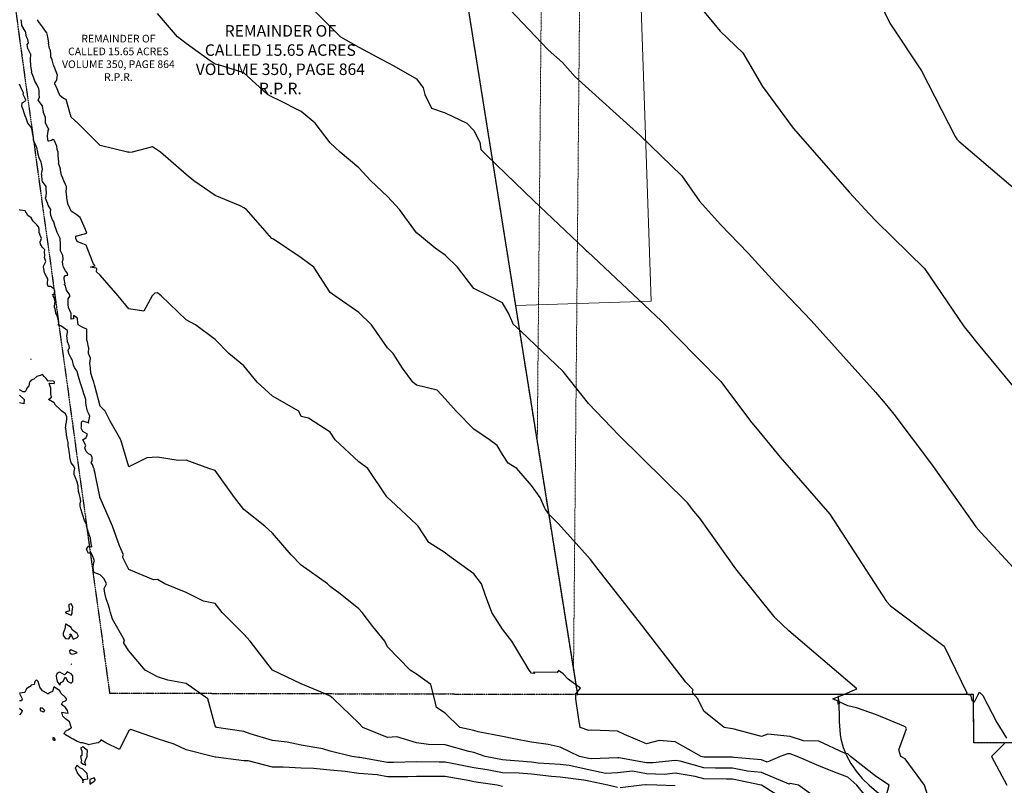
# Model space of a CAD drawing. Units: feet. Extents: x 2757918 to 2762372, y 10055780 to 10060181.
# Drawn here: x 2758590 to 2759104, y 10056351 to 10056750 of the extents above; entities that cross this region are included whole.
import ezdxf
from ezdxf import colors
from ezdxf.entities.mleader import LeaderData, LeaderLine
from ezdxf.math import Vec2, Vec3

# ---------------------------------------------------------------- set-up
doc = ezdxf.new("R2010")
doc.units = ezdxf.units.FT
doc.header["$MEASUREMENT"] = 0
doc.linetypes.add('ADJOINER', pattern=[1, 0.75, -0.05, 0.05, -0.05, 0.05, -0.05])
doc.linetypes.add('HIDDEN2', pattern=[0.1875, 0.125, -0.0625])
doc.layers.add('BNDY-ADJN', color=163, linetype='ADJOINER')
doc.layers.add('BNDY-SRVY', color=156, linetype='Continuous', plot=False)
for name, color, linetype, lineweight in [('C-PROP-LINE', 102, 'Continuous', 20), ('V-ESMT-LABL', 43, 'Continuous', 9), ('V-ESMT-LINE', 43, 'HIDDEN2', 15), ('V-PROP-LABL', 252, 'Continuous', 35), ('V-PROP-LABL-SHOW', 252, 'Continuous', 35)]:
    doc.layers.add(name, color=color, linetype=linetype, lineweight=lineweight)
doc.styles.add('Existing', font='arial.ttf', dxfattribs={"oblique": 11})

msp = doc.modelspace()

# ---------------------------------------------------------------- linework, layer by layer
at = {"color": 1, "linetype": 'Continuous', "lineweight": -3}
for points, elevation in [([(2758942.13, 10056760.52), (2758955.44, 10056744.16), (2758967.33, 10056732.83), (2758977.61, 10056715.24), (2758993.53, 10056693.61), (2759022.92, 10056659.98), (2759033.32, 10056648.93), (2759037.01, 10056645.01), (2759062.12, 10056620.36), (2759082.8, 10056589.99), (2759085.98, 10056586.2), (2759089.29, 10056582.05), (2759119.09, 10056545.91)], 1686), ([(2758742.55, 10056756.13), (2758752.04, 10056746.64), (2758757.45, 10056741.13), (2758767.04, 10056735.87), (2758778.63, 10056729.53), (2758782.04, 10056727.74), (2758785.28, 10056726.13), (2758797.04, 10056719.26), (2758800.58, 10056714.67), (2758801.51, 10056711.13), (2758804.98, 10056704.07), (2758812.04, 10056701.58), (2758823.35, 10056696.13), (2758827.04, 10056692.37), (2758830.12, 10056686.2), (2758830.69, 10056682.5), (2758833.88, 10056679.39), (2758858.19, 10056655.96), (2758884.54, 10056630.78), (2758885.71, 10056629.74), (2758886.24, 10056629.23), (2758924.86, 10056592.92), (2758932.69, 10056585.01), (2758955.82, 10056561.6), (2758971.39, 10056540.84), (2758978.07, 10056532.67), (2758986.89, 10056522.03), (2759012.65, 10056492.42), (2759039.96, 10056450.37), (2759042.29, 10056446.89), (2759044.36, 10056444.53), (2759072.34, 10056423.62), (2759084.23, 10056399.32), (2759083.73, 10056398.53), (2759086.19, 10056398.23), (2759086.74, 10056395.33), (2759088.16, 10056394.52), (2759090.01, 10056398.11), (2759090.85, 10056399.54), (2759092.47, 10056397.8), (2759099.77, 10056383.75), (2759104.84, 10056375.58)], 1690), ([(2758845.82, 10056755.48), (2758865.82, 10056734.43), (2758873.3, 10056727.77), (2758879.97, 10056720.4), (2758913.8, 10056689.73), (2758935.56, 10056668.79), (2758944.67, 10056655.58), (2758955.62, 10056643.35), (2758970.07, 10056628.36), (2758984.39, 10056612.82), (2759003.03, 10056593.26), (2759036.57, 10056556.01), (2759041.56, 10056550.05), (2759046.05, 10056544.43), (2759065.7, 10056518.48), (2759087.06, 10056488.48), (2759088.91, 10056485.71), (2759091.65, 10056482.59), (2759125.57, 10056445.96)], 1688), ([(2759038.73, 10056759.08), (2759043.96, 10056748.25), (2759060.54, 10056723.54), (2759078.08, 10056689.24), (2759078.99, 10056687.88), (2759080.09, 10056686.89), (2759123.65, 10056649.6)], 1684), ([(2758992.04, 10056341.77), (2758977.14, 10056351.13), (2758977.04, 10056351.17), (2758976.99, 10056351.18), (2758962.04, 10056354.31), (2758958.84, 10056354.33), (2758947.04, 10056354.41), (2758942.48, 10056355.68), (2758932.04, 10056357.36), (2758926.42, 10056356.75), (2758917.04, 10056357.07), (2758909.77, 10056358.39), (2758902.04, 10056357.53), (2758895.89, 10056357.28), (2758887.04, 10056359.13), (2758876.83, 10056361.34), (2758872.04, 10056361.95), (2758860.51, 10056362.66), (2758857.04, 10056363.06), (2758843.94, 10056364.23), (2758842.04, 10056364.25), (2758832.93, 10056366.13), (2758827.04, 10056368.2), (2758824.46, 10056368.71), (2758812.04, 10056372.19), (2758803.3, 10056372.39), (2758797.04, 10056373.26), (2758786.85, 10056376.31), (2758782.04, 10056376.04), (2758769.19, 10056381.13), (2758767.04, 10056383.45), (2758753.88, 10056396.13), (2758752.04, 10056397.52), (2758749.41, 10056398.75), (2758737.04, 10056403.98), (2758722.04, 10056411.13), (2758710.37, 10056426.13), (2758707.04, 10056429.87), (2758695.78, 10056441.13), (2758692.04, 10056445.74), (2758686.05, 10056447.12), (2758677.04, 10056451.54), (2758665.8, 10056456.13), (2758662.04, 10056458.28), (2758659.97, 10056458.19), (2758647.04, 10056463.51), (2758643.86, 10056469.86), (2758644.01, 10056470.52), (2758644.19, 10056471.13), (2758642.24, 10056475.93), (2758638.54, 10056486.13), (2758632.04, 10056500.96), (2758632, 10056501.05), (2758632, 10056501.1), (2758631.99, 10056501.13), (2758631.97, 10056501.2), (2758631.98, 10056501.24), (2758631.88, 10056501.6), (2758629.84, 10056511.73), (2758629.56, 10056513.66), (2758629.04, 10056515.56), (2758628.92, 10056516.02), (2758628.82, 10056516.13), (2758628.12, 10056518.22), (2758627.47, 10056519.13), (2758627.89, 10056520.28), (2758627.92, 10056522.13), (2758627.2, 10056523.29), (2758626.04, 10056523.88), (2758624.88, 10056525.13), (2758624.16, 10056527), (2758624.54, 10056528.13), (2758623.04, 10056531.13), (2758624.78, 10056532.39), (2758625.41, 10056534.13), (2758623.04, 10056535.43), (2758622.2, 10056537.13), (2758622.28, 10056537.89), (2758622.43, 10056540.13), (2758622.48, 10056540.68), (2758623.04, 10056540.95), (2758625.73, 10056540.13), (2758626.04, 10056539.82), (2758626.13, 10056539.99), (2758626.09, 10056540.19), (2758626.71, 10056543.47), (2758626.04, 10056544.99), (2758625.42, 10056546.13), (2758625.38, 10056546.78), (2758624.82, 10056549.13), (2758624.65, 10056550.51), (2758624.69, 10056552.13), (2758623.98, 10056554.18), (2758623.57, 10056555.13), (2758623.04, 10056556.94), (2758622.68, 10056558.13), (2758622.52, 10056558.64), (2758621.73, 10056561.13), (2758621.17, 10056563), (2758620.83, 10056564.13), (2758620.04, 10056566.75), (2758619.85, 10056567.13), (2758618.76, 10056568.86), (2758618.21, 10056570.13), (2758617.66, 10056572.5), (2758617.31, 10056573.13), (2758617.04, 10056573.68), (2758615.68, 10056576.13), (2758615.36, 10056577.8), (2758616.15, 10056579.13), (2758615.99, 10056580.17), (2758615.07, 10056582.13), (2758614.89, 10056584.27), (2758614.74, 10056585.13), (2758615, 10056587.16), (2758615.1, 10056588.13), (2758614.04, 10056588.86), (2758611.54, 10056590.63), (2758611.04, 10056590.73), (2758610.28, 10056591.13), (2758610.48, 10056591.68), (2758610.28, 10056594.13), (2758609.9, 10056595.27), (2758608.91, 10056597.13), (2758608.66, 10056599.5), (2758608.3, 10056600.13), (2758608.47, 10056602.69), (2758608.63, 10056603.13), (2758608.04, 10056605.29), (2758607.57, 10056606.13), (2758607.23, 10056606.93), (2758608.04, 10056607.05), (2758608.48, 10056608.69), (2758608.29, 10056609.13), (2758608.04, 10056609.77), (2758606.16, 10056611.01), (2758605.04, 10056611.13), (2758604.56, 10056612.13), (2758604.68, 10056612.49), (2758604.83, 10056615.13), (2758604.22, 10056615.95), (2758603.03, 10056618.13), (2758602.78, 10056620.38), (2758602.52, 10056621.13), (2758602.54, 10056621.63), (2758603.72, 10056624.13), (2758602.98, 10056626.18), (2758603.21, 10056627.13), (2758603.03, 10056629.14), (2758603.17, 10056630.13), (2758602.04, 10056631.38), (2758600.93, 10056633.13), (2758600.8, 10056634.37), (2758601.53, 10056636.13), (2758601.16, 10056637), (2758600.22, 10056639.13), (2758600.22, 10056640.94), (2758600.02, 10056642.13), (2758599.04, 10056643.24), (2758597.2, 10056645.13), (2758596.04, 10056646.84), (2758594.31, 10056648.13), (2758593.04, 10056650.51), (2758590.31, 10056650.85), (2758590.04, 10056650.96)], 1700), ([(2758902.04, 10056349.9), (2758896.94, 10056351.13), (2758887.04, 10056353.2), (2758884.39, 10056353.77), (2758872.04, 10056355.36), (2758867.53, 10056355.63), (2758857.04, 10056356.84), (2758850.76, 10056357.4), (2758842.04, 10056357.51), (2758834, 10056359.17), (2758827.04, 10056360.16), (2758815.77, 10056362.4), (2758812.04, 10056363.08), (2758808.96, 10056363.06), (2758797.04, 10056363.26), (2758785.2, 10056362.96), (2758782.04, 10056362.97), (2758767.6, 10056365.57), (2758767.04, 10056365.61), (2758763.45, 10056366.13), (2758752.04, 10056368.91), (2758748.19, 10056369.98), (2758737.04, 10056371.93), (2758729.59, 10056373.57), (2758722.04, 10056374.47), (2758710.35, 10056377.82), (2758707.04, 10056379.11), (2758692.74, 10056381.13), (2758692.04, 10056382.06), (2758688.31, 10056396.13), (2758677.04, 10056404.2), (2758667.38, 10056405.78), (2758662.04, 10056407.65), (2758655.54, 10056411.13), (2758647.04, 10056421.16), (2758644.53, 10056425.13), (2758644.41, 10056425.6), (2758644.75, 10056426.13), (2758644.58, 10056426.62), (2758644.64, 10056427.09), (2758644.15, 10056427.86), (2758638.48, 10056437.71), (2758638.05, 10056439.33), (2758637.51, 10056441.13), (2758637.03, 10056443.13), (2758636.27, 10056445.43), (2758635.22, 10056448.22), (2758634.52, 10056451.13), (2758634.18, 10056453.56), (2758635.39, 10056456.13), (2758634.16, 10056458.7), (2758632.04, 10056460.73), (2758629.35, 10056461.81), (2758629.04, 10056461.93), (2758628.89, 10056461.99), (2758628.87, 10056462.13), (2758628.44, 10056464.54), (2758628.4, 10056465.13), (2758629.04, 10056467.92), (2758629.1, 10056468.07), (2758629.12, 10056468.13), (2758629.04, 10056468.45), (2758628.23, 10056470.32), (2758627.87, 10056471.13), (2758627.24, 10056472.33), (2758626.04, 10056471.94), (2758625.04, 10056474.13), (2758626.04, 10056475.76), (2758627.84, 10056475.32), (2758627.36, 10056477.13), (2758627.28, 10056478.38), (2758627.08, 10056480.13), (2758626.71, 10056480.8), (2758626.04, 10056482.84), (2758625.92, 10056483.13), (2758625.84, 10056483.32), (2758625.05, 10056486.13), (2758624.89, 10056487.27), (2758623.85, 10056489.13), (2758623.04, 10056491.83), (2758622.89, 10056492.13), (2758622.84, 10056492.33), (2758622.01, 10056495.13), (2758621.63, 10056496.53), (2758621.63, 10056498.13), (2758622.04, 10056499.12), (2758621.66, 10056501.13), (2758621.09, 10056503.07), (2758620.74, 10056504.13), (2758620.58, 10056506.59), (2758620.63, 10056507.13), (2758620.04, 10056509.13), (2758619.75, 10056510.13), (2758619.65, 10056510.52), (2758618.52, 10056513.13), (2758618.59, 10056514.58), (2758618.9, 10056516.13), (2758618.36, 10056517.46), (2758617.04, 10056519.08), (2758616.99, 10056519.13), (2758616.98, 10056519.18), (2758616.34, 10056522.13), (2758616.23, 10056522.94), (2758615.91, 10056525.13), (2758615.73, 10056526.44), (2758615.48, 10056528.13), (2758615.39, 10056529.77), (2758615.08, 10056531.13), (2758614.48, 10056533.68), (2758614.52, 10056534.13), (2758614.12, 10056537.05), (2758614.09, 10056537.13), (2758614.35, 10056539.82), (2758614.5, 10056540.13), (2758614.73, 10056542.43), (2758614.63, 10056543.13), (2758614.04, 10056544.64), (2758612.06, 10056546.13), (2758611.04, 10056547.15), (2758608.82, 10056549.13), (2758608.04, 10056550.5), (2758605.08, 10056552.13), (2758606.74, 10056553.42), (2758606.39, 10056555.13), (2758606.42, 10056556.75), (2758606.29, 10056558.13), (2758605.5, 10056560.66), (2758608.04, 10056560.51), (2758608.3, 10056560.87), (2758608.24, 10056561.13), (2758608.04, 10056561.55), (2758607.26, 10056561.91), (2758605.04, 10056561.73), (2758603.92, 10056563.02), (2758602.81, 10056564.13), (2758602.04, 10056565.12), (2758601.26, 10056564.91), (2758599.04, 10056564.16), (2758599.01, 10056564.15), (2758599.01, 10056564.13), (2758597.44, 10056562.72), (2758596.04, 10056562.15), (2758595.61, 10056561.56), (2758595.29, 10056561.13), (2758594.94, 10056559.23), (2758593.83, 10056558.13), (2758593.67, 10056557.49), (2758593.04, 10056556.11), (2758592.01, 10056556.15), (2758590.04, 10056557.18)], 1702), ([(2758590.04, 10056554.36), (2758592.49, 10056552.13), (2758592.27, 10056549.9), (2758590.04, 10056550.35)], 1702), ([(2758842.04, 10056350.45), (2758839.25, 10056351.13), (2758827.04, 10056352.87), (2758824.86, 10056353.3), (2758812.04, 10056355.65), (2758801.47, 10056355.56), (2758797.04, 10056355.64), (2758792.63, 10056355.53), (2758782.04, 10056355.55), (2758776.65, 10056356.52), (2758767.04, 10056357.2), (2758759.93, 10056358.24), (2758752.04, 10056358.94), (2758743.38, 10056359.79), (2758737.04, 10056359.97), (2758727.59, 10056360.57), (2758722.04, 10056360.58), (2758709.29, 10056363.88), (2758707.04, 10056363.77), (2758692.4, 10056365.77), (2758692.04, 10056365.71), (2758690.62, 10056366.13), (2758677.04, 10056369.58), (2758670.64, 10056372.53), (2758662.04, 10056375.28), (2758648.05, 10056380.11), (2758647.04, 10056379.66), (2758642.27, 10056369.7), (2758635.04, 10056373.21), (2758632.37, 10056374.79), (2758632.04, 10056373.84), (2758630.98, 10056373.18), (2758629.04, 10056372.81), (2758626.09, 10056372.19), (2758626.04, 10056372.19), (2758625.91, 10056372.26), (2758623.04, 10056373.17), (2758621.94, 10056373.22), (2758620.04, 10056373.9), (2758618.02, 10056375.13), (2758617.04, 10056375.61), (2758616.05, 10056376.12), (2758614.04, 10056377.41), (2758613.15, 10056378.13), (2758613.59, 10056378.57), (2758614.04, 10056379.28), (2758615.19, 10056379.97), (2758617.04, 10056381.07), (2758617.17, 10056380.99), (2758617.09, 10056381.13), (2758617.09, 10056381.19), (2758617.04, 10056381.34), (2758616.18, 10056384.13), (2758614.04, 10056385.67), (2758612.7, 10056387.13), (2758612.06, 10056389.1), (2758614.04, 10056388.89), (2758615.47, 10056388.69), (2758615.1, 10056390.13), (2758614.04, 10056391.69), (2758611.93, 10056393.13), (2758612.59, 10056394.57), (2758614.04, 10056395.04), (2758614.58, 10056395.58), (2758614.6, 10056396.13), (2758614.04, 10056396.88), (2758611.52, 10056399.13), (2758611.04, 10056400.22), (2758608.26, 10056402.13), (2758608.04, 10056402.23), (2758607.99, 10056402.18), (2758608.02, 10056402.13), (2758607.24, 10056399.92), (2758605.23, 10056399.13), (2758605.47, 10056398.7), (2758605.04, 10056398.74), (2758604.67, 10056398.76), (2758604.3, 10056399.13), (2758602.04, 10056400.38), (2758600.63, 10056402.13), (2758600.16, 10056404.01), (2758599.8, 10056405.13), (2758599.04, 10056405.87), (2758598.51, 10056405.66), (2758598.06, 10056405.13), (2758597.61, 10056403.56), (2758596.04, 10056403.17), (2758595.59, 10056402.58), (2758594.97, 10056402.13), (2758593.75, 10056401.41), (2758593.04, 10056399.98), (2758592.76, 10056399.4), (2758590.04, 10056399.16)], 1704), ([(2758590.04, 10056398.96), (2758591.41, 10056396.13), (2758591.04, 10056395.12), (2758590.04, 10056395.12)], 1704), ([(2758590.04, 10056391.28), (2758591.5, 10056390.13), (2758591.15, 10056389.02), (2758590.04, 10056387.83)], 1704), ([(2759104.07, 10056372.95), (2759097.1, 10056366.13), (2759097.1, 10056366.06), (2759105.08, 10056351.13)], 1690), ([(2758932.04, 10056350.73), (2758922.56, 10056351.13), (2758917.04, 10056351.32), (2758916.8, 10056351.37), (2758914.68, 10056351.13), (2758903.37, 10056349.8)], 1702)]:
    msp.add_lwpolyline(points, dxfattribs=dict(at, elevation=elevation))
for points, elevation in [([(2758596.04, 10056573.14), (2758596.03, 10056573.14), (2758596.02, 10056573.13), (2758596.04, 10056573.04), (2758596.06, 10056573.11), (2758596.06, 10056573.13), (2758596.04, 10056573.14)], 1702), ([(2758614, 10056441.16), (2758614, 10056441.13), (2758614.04, 10056441.07), (2758614.26, 10056440.91), (2758617.04, 10056439.67), (2758617.53, 10056440.64), (2758617.55, 10056441.13), (2758617.55, 10056441.65), (2758617.89, 10056444.13), (2758617.04, 10056445.7), (2758615.79, 10056445.37), (2758615.69, 10056444.13), (2758616.13, 10056442.03), (2758614.04, 10056441.24), (2758614, 10056441.16)], 1704), ([(2758613.98, 10056435.18), (2758613.98, 10056435.13), (2758613.7, 10056432.46), (2758613.54, 10056432.13), (2758612.8, 10056430.37), (2758612.72, 10056429.13), (2758614.04, 10056427.57), (2758615.69, 10056427.47), (2758616.76, 10056429.13), (2758616.23, 10056429.93), (2758617.04, 10056429.67), (2758617.23, 10056429.13), (2758618.09, 10056427.19), (2758620.04, 10056428.01), (2758620.58, 10056428.59), (2758620.58, 10056429.13), (2758620.04, 10056430.21), (2758617.49, 10056432.13), (2758617.04, 10056433.34), (2758614.22, 10056435.13), (2758614.04, 10056435.19), (2758613.98, 10056435.18)], 1704), ([(2758616.26, 10056420.13), (2758617.04, 10056419.56), (2758617.72, 10056419.44), (2758620.04, 10056420.09), (2758620.05, 10056420.11), (2758620.05, 10056420.13), (2758620.04, 10056420.17), (2758619.89, 10056420.28), (2758617.04, 10056421.74), (2758616.02, 10056421.14), (2758616.26, 10056420.13)], 1704), ([(2758616.94, 10056414.13), (2758617.04, 10056414.06), (2758617.07, 10056414.13), (2758617.04, 10056414.16), (2758616.9, 10056414.27), (2758616.94, 10056414.13)], 1704), ([(2758609.65, 10056409.51), (2758609.09, 10056408.13), (2758609.38, 10056406.79), (2758609.74, 10056405.13), (2758611.04, 10056403.19), (2758611.51, 10056404.65), (2758612.82, 10056405.13), (2758613.1, 10056406.07), (2758614.04, 10056407.39), (2758615.25, 10056405.13), (2758617.04, 10056404.35), (2758617.42, 10056404.74), (2758617.78, 10056405.13), (2758617.78, 10056407.38), (2758617.93, 10056408.13), (2758617.04, 10056409.17), (2758614.89, 10056410.28), (2758614.04, 10056409.2), (2758613.46, 10056408.71), (2758611.04, 10056409.98), (2758609.65, 10056409.51)], 1704), ([(2758603.21, 10056390.13), (2758602.04, 10056391.33), (2758600.85, 10056391.31), (2758600.85, 10056390.13), (2758602.04, 10056389.49), (2758602.8, 10056389.37), (2758603.21, 10056390.13)], 1704), ([(2758608.61, 10056375.13), (2758608.04, 10056375.88), (2758607.38, 10056375.79), (2758607.43, 10056375.13), (2758608.04, 10056374.65), (2758608.61, 10056374.55), (2758608.61, 10056375.13)], 1704), ([(2758622.51, 10056369.13), (2758622.51, 10056366.65), (2758621.9, 10056366.13), (2758622.36, 10056363.8), (2758622.09, 10056363.13), (2758623.04, 10056362.21), (2758624.54, 10056361.63), (2758624.13, 10056363.13), (2758624.68, 10056364.49), (2758625.34, 10056366.13), (2758625.34, 10056366.83), (2758625.56, 10056369.13), (2758623.04, 10056371.04), (2758621.81, 10056370.36), (2758622.51, 10056369.13)], 1704), ([(2758619.51, 10056360.65), (2758619.12, 10056360.13), (2758620.04, 10056357.71), (2758620.22, 10056357.13), (2758622.4, 10056354.76), (2758622.87, 10056354.13), (2758623.04, 10056352.42), (2758623.47, 10056353.7), (2758623.41, 10056354.13), (2758625.71, 10056354.46), (2758625.34, 10056357.13), (2758623.04, 10056359.44), (2758621.48, 10056360.13), (2758620.04, 10056361.61), (2758619.51, 10056360.65)], 1704), ([(2758626.71, 10056354.13), (2758626.64, 10056351.73), (2758629.04, 10056353.28), (2758629.45, 10056353.71), (2758629.43, 10056354.13), (2758629.04, 10056354.93), (2758626.71, 10056354.13)], 1704)]:
    msp.add_lwpolyline(points, close=True, dxfattribs=dict(at, elevation=elevation))
at = {"layer": 'BNDY-SRVY'}
msp.add_lwpolyline([(2761079.59, 10057960.76), (2759745.02, 10057926.47), (2759779.14, 10056962.05), (2759797.84, 10056371.58), (2759087.87, 10056373.18), (2759087.62, 10056398.36), (2758881.2, 10056398.47), (2758782.16, 10057019.79), (2758708.96, 10057373.41), (2758691.42, 10057887.25), (2758311.64, 10057887.61), (2758291.5, 10057968.36), (2758516.77, 10057967.4), (2758523.47, 10058366.34), (2758525.45, 10058486.74), (2758531.32, 10058810.65), (2758927.35, 10058810.9), (2758927.38, 10058808.81), (2759765.06, 10058825.94), (2759765.06, 10058826.96), (2759759.61, 10059591.02), (2760187.48, 10059598.89), (2760183.08, 10059894.79), (2760243.17, 10059896.48)], dxfattribs=at)
at = {"layer": 'BNDY-SRVY', "color": 4, "linetype": 'HIDDEN2', "flags": 128}
msp.add_lwpolyline([(2759990.47, 10058973.7, 0.223181), (2760190.15, 10059415.37), (2760187.48, 10059598.89), (2760183.08, 10059894.79), (2760243.17, 10059896.48), (2760247.47, 10059600.01), (2761043.76, 10059614.82), (2761069.34, 10058272.93), (2761079.59, 10057960.76), (2759745.02, 10057926.47), (2759779.14, 10056962.05), (2759797.84, 10056371.58), (2759087.87, 10056373.18), (2759087.62, 10056398.36), (2758881.2, 10056398.47), (2758782.16, 10057019.79), (2758708.96, 10057373.41), (2758691.42, 10057887.25), (2758311.64, 10057887.61), (2758291.5, 10057968.36), (2758516.77, 10057967.4), (2758516.62, 10057962.64), (2758572.31, 10057958.7, 0.196877), (2758946.76, 10058081.99)], format="xyb", close=True, dxfattribs=at)
at = {"layer": 'C-PROP-LINE'}
for p, q in [((2758906.87, 10056973.27), (2758919.46, 10056603.49)), ((2758919.46, 10056603.49), (2758848.9, 10056601.09))]:
    msp.add_line(p, q, dxfattribs=at)
at = {"layer": 'V-ESMT-LINE'}
msp.add_lwpolyline([(2758908.17, 10058810.84), (2758568.08, 10058433.1), (2758699.78, 10057963.72), (2758714.03, 10057573.36), (2758889.51, 10057562.92), (2758879.04, 10056412.03)], dxfattribs=at)

# ---------------------------------------------------------------- texts
at = {"layer": 'V-PROP-LABL', "insert": (2758726.09, 10056728.51), "char_height": 6, "width": 144.951, "attachment_point": 5, "style": 'Existing'}
msp.add_mtext('REMAINDER OF \\PCALLED 15.65 ACRES\\PVOLUME 350, PAGE 864\\PR.P.R.', dxfattribs=at)

# ---------------------------------------------------------------- leaders
at = {"layer": 'V-ESMT-LABL'}
ml = msp.add_multileader_mtext('Standard', dxfattribs=at)
ml.set_content("25' WIDE ROAD EASEMENT\\PV93, P473-475, D.R.", color=256, style='Existing')
ml.set_leader_properties()
ml.build(insert=Vec2(0, 0))
ml.multileader.update_dxf_attribs({"leader_type": 2, "dogleg_length": 0.36, "arrow_head_size": 5, "scale": 50})
ctx = ml.context
ctx.base_point, ctx.scale, ctx.char_height, ctx.arrow_head_size, ctx.plane_origin = Vec3(2759078.98, 10056332.29), 50, 5, 5, Vec3(2759030.55, 10056333.17)
ctx.text_align_type = 1
notes = []
notes.append((ctx, [(0, (1, 1, 0), (2759078.62, 10056332.29), (1, 0), 0.36, [(1, [(2759017.05, 10056398.31), (2759018.47, 10056375.27)], 0, [])])]))
ctx.mtext.insert, ctx.mtext.alignment, ctx.mtext.flow_direction = Vec3(2759127.18, 10056335.28), 2, 5
for ctx, leaders in notes:
    for number, flags, end, landing, length, lines in leaders:
        leader = LeaderData()
        leader.index, (leader.has_last_leader_line, leader.has_dogleg_vector, leader.attachment_direction) = number, flags
        leader.last_leader_point, leader.dogleg_vector, leader.dogleg_length = Vec3(end), Vec3(landing), length
        for number, points, colour, breaks in lines:
            line = LeaderLine()
            line.index, line.vertices, line.color, line.breaks = number, Vec3.list(points), colors.encode_raw_color(colour), breaks
            leader.lines.append(line)
        ctx.leaders.append(leader)

# ---------------------------------------------------------------- next in the draw order: texts
at = {"layer": 'V-PROP-LABL-SHOW', "insert": (2758641.62, 10056729.73), "char_height": 4, "width": 144.951, "attachment_point": 5, "style": 'Existing', "bg_fill": 3, "box_fill_scale": 1.05, "bg_fill_color": 256, "bg_fill_transparency": 0}
msp.add_mtext('REMAINDER OF \\PCALLED 15.65 ACRES\\PVOLUME 350, PAGE 864\\PR.P.R.', dxfattribs=at)

# ---------------------------------------------------------------- next in the draw order: linework, layer by layer
at = {"color": 1, "linetype": 'Continuous', "lineweight": -3}
for points, elevation in [([(2759037.04, 10056338.61), (2759026.89, 10056351.13), (2759022.04, 10056355.25), (2759015.19, 10056357.97), (2759007.04, 10056361.29), (2758995.71, 10056366.13), (2758992.04, 10056367.39), (2758990.63, 10056367.53), (2758986.9, 10056366.13), (2758980.05, 10056363.12), (2758977.04, 10056364.39), (2758962.63, 10056365.53), (2758962.04, 10056365.66), (2758947.42, 10056365.75), (2758947.04, 10056365.75), (2758945.68, 10056366.13), (2758932.04, 10056373.63), (2758923.72, 10056374.45), (2758917.04, 10056372.73), (2758905.6, 10056377.56), (2758902.04, 10056379.2), (2758888.42, 10056379.74), (2758887.04, 10056379.62), (2758882.48, 10056381.13), (2758881.64, 10056386.52), (2758880.28, 10056396.13), (2758880.16, 10056398.72), (2758882.6, 10056401.73), (2758876.28, 10056406.4), (2758873.71, 10056409.18), (2758871.13, 10056410.87), (2758870.45, 10056409.86), (2758858.18, 10056410), (2758858.82, 10056409.35), (2758857.04, 10056409.52), (2758855.96, 10056411.13), (2758854.23, 10056413.94), (2758846.78, 10056426.13), (2758842.04, 10056432.41), (2758836.4, 10056441.13), (2758833.1, 10056450.06), (2758831.04, 10056456.13), (2758827.04, 10056461.28), (2758813.24, 10056471.13), (2758812.04, 10056472.19), (2758803.55, 10056477.64), (2758797.93, 10056486.13), (2758797.5, 10056486.59), (2758797.04, 10056487.03), (2758783.67, 10056499.5), (2758782.04, 10056501.04), (2758781.86, 10056501.13), (2758781.69, 10056501.48), (2758771.81, 10056516.13), (2758767.04, 10056519.6), (2758754.75, 10056531.13), (2758752.04, 10056535.09), (2758740.73, 10056542.44), (2758737.04, 10056543.22), (2758735.73, 10056546.13), (2758722.04, 10056553.97), (2758714.02, 10056561.13), (2758707.04, 10056569.63), (2758699.24, 10056576.13), (2758692.04, 10056583.34), (2758681.92, 10056591.13), (2758677.04, 10056593.74), (2758663.86, 10056606.13), (2758662.04, 10056607.82), (2758660.57, 10056607.6), (2758659.15, 10056606.13), (2758654.89, 10056598.27), (2758647.04, 10056599.4), (2758641.53, 10056606.13), (2758632.04, 10056616.89), (2758630.23, 10056618.73), (2758630.37, 10056620.3), (2758630, 10056620.62), (2758627.13, 10056621.13), (2758629.53, 10056621.76), (2758628.55, 10056622.87), (2758628.16, 10056624.03), (2758624.79, 10056632.51), (2758622.23, 10056633.68), (2758620.04, 10056634.44), (2758619.47, 10056636.13), (2758619.47, 10056636.7), (2758619.44, 10056637.33), (2758625.09, 10056638.91), (2758624.4, 10056640.71), (2758621.75, 10056647.02), (2758619.67, 10056648.66), (2758617.04, 10056650.4), (2758616.63, 10056651.13), (2758616.32, 10056651.84), (2758615.24, 10056654.13), (2758614.84, 10056656.33), (2758614.65, 10056657.13), (2758614.48, 10056659.68), (2758614.4, 10056660.13), (2758614.53, 10056662.63), (2758614.5, 10056663.13), (2758614.04, 10056664.27), (2758613.09, 10056666.13), (2758612.59, 10056667.58), (2758611.85, 10056669.13), (2758611.42, 10056671.75), (2758611.43, 10056672.13), (2758611.04, 10056673.43), (2758610.45, 10056675.13), (2758610.58, 10056675.58), (2758610.3, 10056678.13), (2758610.15, 10056679.01), (2758610.14, 10056681.13), (2758609.7, 10056682.47), (2758609.43, 10056684.13), (2758608.25, 10056686.92), (2758608.16, 10056687.13), (2758608.04, 10056687.42), (2758607.42, 10056687.74), (2758606.76, 10056687.13), (2758605.35, 10056686.81), (2758605.04, 10056686.73), (2758604.92, 10056687.13), (2758604.89, 10056687.28), (2758604.65, 10056690.13), (2758604.76, 10056690.41), (2758605.04, 10056692.44), (2758605.37, 10056692.8), (2758605.26, 10056693.13), (2758605.04, 10056693.59), (2758603.67, 10056696.13), (2758603.67, 10056697.76), (2758603.51, 10056699.13), (2758602.49, 10056701.67), (2758602.61, 10056702.13), (2758602.04, 10056704.85), (2758601.98, 10056705.13), (2758601.94, 10056705.22), (2758599.79, 10056708.13), (2758600.48, 10056709.69), (2758600.22, 10056711.13), (2758600.32, 10056712.84), (2758600.16, 10056714.13), (2758599.04, 10056716.31), (2758598.61, 10056717.13), (2758598.04, 10056718.12), (2758597.26, 10056720.13), (2758596.37, 10056722.79), (2758596.41, 10056723.13), (2758596.04, 10056725.04), (2758595.97, 10056726.13), (2758595.94, 10056726.22), (2758595.72, 10056729.13), (2758595.79, 10056729.38), (2758595.91, 10056732.13), (2758595.78, 10056732.38), (2758594.3, 10056735.13), (2758593.94, 10056737.22), (2758594.64, 10056738.13), (2758594.39, 10056739.78), (2758593.72, 10056741.13), (2758593.1, 10056744.06), (2758593.1, 10056744.13), (2758593.04, 10056744.22), (2758591.31, 10056747.13), (2758591.01, 10056749.16), (2758590.97, 10056750.13)], 1696), ([(2759042.33, 10056345.84), (2759043.65, 10056351.13), (2759037.04, 10056355.54), (2759023.48, 10056366.13), (2759022.04, 10056367.45), (2759020.35, 10056367.81), (2759007.04, 10056373.98), (2758998.98, 10056374.19), (2758992.04, 10056376.56), (2758980.41, 10056377.76), (2758977.04, 10056376.49), (2758962.79, 10056380.38), (2758962.04, 10056380.52), (2758957.54, 10056381.13), (2758947.04, 10056389.74), (2758943.87, 10056396.13), (2758941.22, 10056399.05), (2758941.09, 10056400.17), (2758941.45, 10056400.89), (2758937.65, 10056404.79), (2758914.68, 10056434.54), (2758891.95, 10056463.5), (2758887.9, 10056468.75), (2758871.23, 10056487.31), (2758866.74, 10056491.78), (2758864.4, 10056494.75), (2758863.95, 10056495.87), (2758861.67, 10056500.99), (2758857.04, 10056507.29), (2758849.45, 10056516.13), (2758844.9, 10056518.99), (2758842.04, 10056523.54), (2758839.16, 10056528.26), (2758835.17, 10056531.13), (2758827.04, 10056536.67), (2758817.85, 10056546.13), (2758812.04, 10056552.52), (2758807.92, 10056557.02), (2758797.04, 10056559.62), (2758795.28, 10056561.13), (2758789.75, 10056568.42), (2758784.86, 10056576.13), (2758782.04, 10056579.07), (2758773.64, 10056591.13), (2758767.04, 10056597.44), (2758754.44, 10056606.13), (2758752.04, 10056607.9), (2758743.57, 10056621.13), (2758737.04, 10056626.08), (2758722.48, 10056635.68), (2758722.04, 10056635.82), (2758721.59, 10056636.13), (2758717.92, 10056640.25), (2758708.36, 10056651.13), (2758707.04, 10056652.02), (2758705.14, 10056653.02), (2758692.04, 10056658.48), (2758680.91, 10056666.13), (2758677.04, 10056669.41), (2758663.6, 10056681.13), (2758662.04, 10056682.06), (2758659.38, 10056683.79), (2758648.86, 10056681.13), (2758647.26, 10056680.9), (2758647.04, 10056681), (2758646.41, 10056681.13), (2758632.04, 10056684.48), (2758620.41, 10056696.13), (2758617.04, 10056699.39), (2758614.38, 10056708.48), (2758613.04, 10056709.13), (2758611.04, 10056710.59), (2758610.81, 10056711.13), (2758610.75, 10056711.42), (2758609.65, 10056714.13), (2758608.49, 10056716.67), (2758608.49, 10056717.13), (2758609.48, 10056718.68), (2758609.72, 10056720.13), (2758609.91, 10056721.26), (2758608.04, 10056725.65), (2758607.9, 10056726.13), (2758607.72, 10056726.45), (2758606.98, 10056729.13), (2758606.42, 10056730.74), (2758606.32, 10056732.13), (2758606.15, 10056734.01), (2758605.66, 10056735.13), (2758605.21, 10056737.96), (2758605.24, 10056738.13), (2758605.04, 10056739.92), (2758604.85, 10056741.13), (2758604.2, 10056743.3), (2758603.51, 10056744.13), (2758602.04, 10056746.32), (2758601.56, 10056747.13), (2758599.91, 10056749.26), (2758599.34, 10056750.13)], 1694), ([(2759066.79, 10056336.37), (2759062.08, 10056351.13), (2759052.04, 10056364.79), (2759049.79, 10056366.13), (2759048.66, 10056369.51), (2759052.04, 10056378.51), (2759052.64, 10056380.52), (2759052.44, 10056381.13), (2759052.04, 10056381.59), (2759051.33, 10056381.83), (2759037.04, 10056387.79), (2759026.65, 10056391.51), (2759022.04, 10056392.43), (2759014.34, 10056396.13), (2759019.18, 10056398.11), (2759026.77, 10056401.41), (2758991.41, 10056431.57), (2758984.14, 10056438.4), (2758963.75, 10056463.92), (2758944.89, 10056490.34), (2758941.85, 10056494.01), (2758938.41, 10056498.21), (2758902.62, 10056533.48), (2758886.88, 10056550.02), (2758873.7, 10056566.67), (2758851.73, 10056587.58), (2758849.32, 10056589.88), (2758847.6, 10056591.4), (2758847.43, 10056591.98), (2758845.1, 10056597.17), (2758842.04, 10056602.52), (2758834.79, 10056606.13), (2758827.04, 10056610), (2758818.5, 10056621.13), (2758812.04, 10056627.34), (2758806.92, 10056631.01), (2758800.7, 10056636.13), (2758798.73, 10056637.83), (2758797.04, 10056639.02), (2758788.22, 10056651.13), (2758782.04, 10056657.99), (2758773.32, 10056666.13), (2758767.04, 10056672.88), (2758757.22, 10056681.13), (2758752.04, 10056685.88), (2758744.28, 10056696.13), (2758737.04, 10056702.22), (2758724.9, 10056708.27), (2758722.04, 10056709.68), (2758719.38, 10056711.13), (2758707.04, 10056722.42), (2758695.59, 10056726.13), (2758692.04, 10056726.93), (2758689.48, 10056728.69), (2758677.04, 10056737.77), (2758672.44, 10056741.13), (2758662.04, 10056753.32)], 1692), ([(2759007.04, 10056343.43), (2758996.47, 10056351.13), (2758992.04, 10056351.93), (2758991.48, 10056351.68), (2758977.04, 10056357.78), (2758969.81, 10056358.35), (2758962.04, 10056359.98), (2758953.13, 10056360.04), (2758947.04, 10056360.08), (2758934.61, 10056363.56), (2758932.04, 10056363.97), (2758920.46, 10056362.7), (2758917.04, 10056362.82), (2758902.75, 10056365.42), (2758902.04, 10056365.34), (2758888.39, 10056364.77), (2758887.04, 10056365.06), (2758882.08, 10056366.13), (2758872.04, 10056370.88), (2758865.75, 10056372.41), (2758857.04, 10056373.61), (2758847.94, 10056375.23), (2758842.04, 10056376.44), (2758829.25, 10056378.91), (2758827.04, 10056379.69), (2758819.7, 10056381.13), (2758812.04, 10056388.57), (2758807.55, 10056391.65), (2758806.54, 10056396.13), (2758804.51, 10056403.61), (2758797.04, 10056409.04), (2758793.88, 10056411.13), (2758782.04, 10056423.18), (2758780.56, 10056426.13), (2758774.31, 10056433.86), (2758768.75, 10056441.13), (2758767.04, 10056443.12), (2758757.25, 10056450.92), (2758752.04, 10056454.73), (2758750.72, 10056456.13), (2758737.04, 10056465.79), (2758731.75, 10056471.13), (2758722.04, 10056482.45), (2758718.04, 10056486.13), (2758707.04, 10056494.79), (2758702.17, 10056501.13), (2758692.04, 10056515.16), (2758688.82, 10056516.13), (2758677.04, 10056520.57), (2758672.77, 10056520.39), (2758662.04, 10056522.11), (2758656.39, 10056521.78), (2758647.04, 10056517.14), (2758642.87, 10056531.13), (2758637.35, 10056540.81), (2758634.76, 10056546.13), (2758632.04, 10056548.7), (2758629.55, 10056558.64), (2758629.22, 10056559.72), (2758628.77, 10056561.13), (2758628.11, 10056563.09), (2758627.21, 10056565.96), (2758627.07, 10056568.69), (2758626.71, 10056570.81), (2758627.03, 10056573.63), (2758626.04, 10056576.07), (2758626.02, 10056576.13), (2758626.01, 10056576.15), (2758626.04, 10056576.68), (2758626.13, 10056579.08), (2758626.04, 10056579.37), (2758625.47, 10056582.13), (2758625.11, 10056583.06), (2758625.12, 10056583.96), (2758625.16, 10056588.84), (2758623.04, 10056589.69), (2758620.59, 10056591.13), (2758620.36, 10056593.8), (2758620.3, 10056594.13), (2758620.04, 10056594.76), (2758618.21, 10056595.96), (2758618.21, 10056594.13), (2758617.04, 10056593.99), (2758616.84, 10056594.13), (2758616.89, 10056594.28), (2758616.89, 10056597.13), (2758616.8, 10056597.36), (2758615.65, 10056600.13), (2758615.47, 10056601.69), (2758615.37, 10056603.13), (2758615.47, 10056604.7), (2758616.38, 10056606.13), (2758615.73, 10056607.43), (2758614.55, 10056609.13), (2758614.04, 10056611.37), (2758613.4, 10056612.13), (2758613.85, 10056612.31), (2758613.27, 10056615.13), (2758613.31, 10056615.85), (2758614.04, 10056616.82), (2758615.25, 10056616.91), (2758614.87, 10056618.13), (2758614.04, 10056619.22), (2758612.89, 10056621.13), (2758612.58, 10056622.58), (2758612.41, 10056624.13), (2758612.79, 10056625.37), (2758612.58, 10056627.13), (2758611.48, 10056629.68), (2758611.37, 10056630.13), (2758611.39, 10056632.78), (2758611.42, 10056633.13), (2758611.17, 10056635.99), (2758611.24, 10056636.13), (2758611.04, 10056636.39), (2758609.65, 10056639.13), (2758608.9, 10056641.26), (2758608.56, 10056642.13), (2758608.04, 10056644.03), (2758607.78, 10056645.13), (2758607.31, 10056645.85), (2758606.43, 10056648.13), (2758606.27, 10056649.89), (2758606.31, 10056651.13), (2758605.04, 10056653.37), (2758604.87, 10056653.96), (2758604.76, 10056654.13), (2758604.71, 10056654.46), (2758603.66, 10056657.13), (2758603.95, 10056658.21), (2758604.19, 10056660.13), (2758603.94, 10056661.23), (2758603.98, 10056663.13), (2758602.04, 10056665.81), (2758601.82, 10056666.13), (2758601.79, 10056666.38), (2758601.59, 10056669.13), (2758601.58, 10056669.58), (2758602.01, 10056672.13), (2758602.01, 10056672.16), (2758601.42, 10056675.13), (2758601.33, 10056675.84), (2758600.33, 10056678.13), (2758599.51, 10056680.65), (2758599.59, 10056681.13), (2758599.04, 10056683.51), (2758598.75, 10056684.13), (2758598.75, 10056684.42), (2758597.27, 10056687.13), (2758597.32, 10056688.85), (2758597.04, 10056690.13), (2758596.64, 10056692.53), (2758596.52, 10056693.13), (2758596.04, 10056694.03), (2758594.33, 10056696.13), (2758593.45, 10056698.71), (2758593.31, 10056699.13), (2758593.04, 10056699.94), (2758592.3, 10056702.13), (2758591.92, 10056703.25), (2758591.28, 10056705.13), (2758591.43, 10056706.74), (2758593.04, 10056707.7), (2758593.21, 10056707.95), (2758593.25, 10056708.13), (2758593.04, 10056709.04), (2758591.97, 10056711.13), (2758592.11, 10056712.06), (2758591.13, 10056714.13), (2758590.04, 10056716.48)], 1698)]:
    msp.add_lwpolyline(points, dxfattribs=dict(at, elevation=elevation))
at = {"layer": 'BNDY-ADJN'}
msp.add_lwpolyline([(2758791.76, 10056959.53), (2758567.64, 10056958.96), (2758561.51, 10056947.38), (2758637.01, 10056399.14), (2758881.2, 10056398.47)], dxfattribs=at)
at = {"layer": 'V-ESMT-LINE'}
msp.add_lwpolyline([(2758545.85, 10058438.3), (2758679.88, 10057960.61), (2758694.71, 10057554.47), (2758869.34, 10057544.09), (2758860.12, 10056530.73)], dxfattribs=at)

doc.saveas('drawing.dxf')
